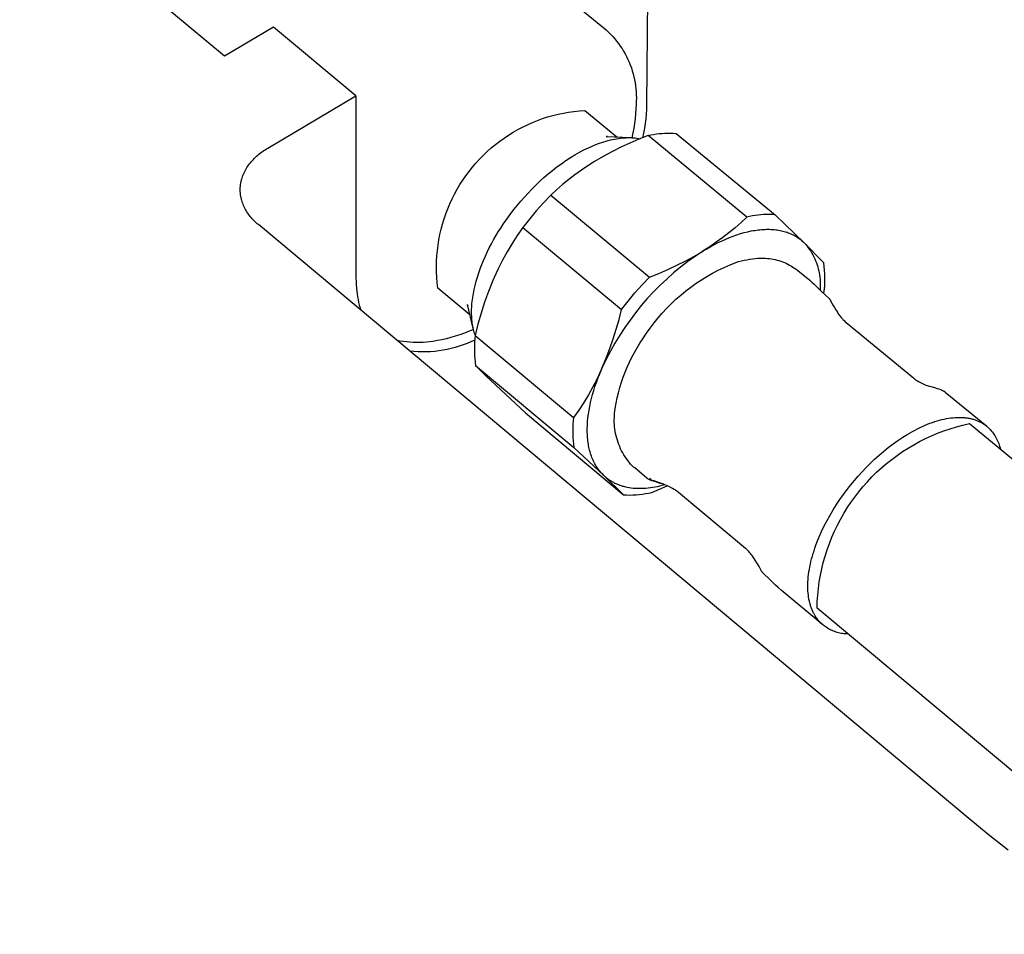
# Model space of a CAD drawing. Units: millimetres. Extents: x -1028 to 855, y -939 to 424.
# Drawn here: x -675 to -605, y -840 to -776 of the extents above; entities that cross this region are included whole.
import ezdxf

# ---------------------------------------------------------------- set-up
doc = ezdxf.new("R2010")
doc.units = ezdxf.units.MM
doc.header["$MEASUREMENT"] = 0
doc.layers.add('Default', color=7, linetype='Continuous', true_color=0x000000)

msp = doc.modelspace()

# ---------------------------------------------------------------- linework, layer by layer
at = {"layer": 'Default', "color": 7, "true_color": 0xffffff}
for p, q in [((-660.351, -778.09), (-674.817, -766.049)), ((-630.415, -768.649), (-630.524, -781.53)), ((-636.874, -773.363), (-633.376, -776.241)), ((-656.89, -776.045), (-660.351, -778.09)), ((-651.054, -780.891), (-656.89, -776.045)), ((-633.376, -776.241), (-633.217, -776.389)), ((-633.217, -776.389), (-633.063, -776.541)), ((-633.063, -776.541), (-632.915, -776.699)), ((-632.915, -776.699), (-632.772, -776.862)), ((-632.772, -776.862), (-632.635, -777.029)), ((-632.635, -777.029), (-632.503, -777.201)), ((-632.503, -777.201), (-632.377, -777.377)), ((-632.377, -777.377), (-632.257, -777.558)), ((-632.257, -777.558), (-632.144, -777.742)), ((-632.144, -777.742), (-632.036, -777.93)), ((-632.036, -777.93), (-631.935, -778.122)), ((-631.935, -778.122), (-631.841, -778.317)), ((-631.841, -778.317), (-631.753, -778.514)), ((-631.753, -778.514), (-631.672, -778.715)), ((-631.672, -778.715), (-631.597, -778.919)), ((-631.597, -778.919), (-631.53, -779.125)), ((-631.53, -779.125), (-631.47, -779.332)), ((-631.47, -779.332), (-631.416, -779.542)), ((-631.416, -779.542), (-631.37, -779.754)), ((-631.37, -779.754), (-631.331, -779.967)), ((-631.331, -779.967), (-631.299, -780.181)), ((-631.299, -780.181), (-631.274, -780.396)), ((-631.274, -780.396), (-631.257, -780.612)), ((-631.257, -780.612), (-631.247, -780.829)), ((-657.293, -784.592), (-651.054, -780.891)), ((-651.054, -780.891), (-651.056, -793.784)), ((-631.249, -781.262), (-631.26, -781.478)), ((-631.244, -781.045), (-631.249, -781.262)), ((-631.247, -780.829), (-631.244, -781.045)), ((-636.026, -782.05), (-635.649, -781.996)), ((-635.649, -781.996), (-635.27, -781.956)), ((-635.27, -781.956), (-634.889, -781.928)), ((-634.889, -781.928), (-632.622, -783.8)), ((-631.272, -781.82), (-631.294, -782.161)), ((-631.26, -781.478), (-631.272, -781.82)), ((-630.533, -781.861), (-630.553, -782.192)), ((-630.524, -781.53), (-630.533, -781.861)), ((-638.586, -782.782), (-638.232, -782.64)), ((-638.232, -782.64), (-637.874, -782.51)), ((-637.874, -782.51), (-637.511, -782.392)), ((-637.511, -782.392), (-637.144, -782.288)), ((-637.144, -782.288), (-636.774, -782.195)), ((-636.774, -782.195), (-636.401, -782.116)), ((-636.401, -782.116), (-636.026, -782.05)), ((-631.328, -782.501), (-631.373, -782.843)), ((-631.294, -782.161), (-631.328, -782.501)), ((-630.584, -782.521), (-630.626, -782.858)), ((-630.553, -782.192), (-630.584, -782.521)), ((-639.946, -783.468), (-639.615, -783.279)), ((-639.615, -783.279), (-639.278, -783.102)), ((-639.278, -783.102), (-638.934, -782.936)), ((-638.934, -782.936), (-638.586, -782.782)), ((-631.426, -783.182), (-631.489, -783.521)), ((-631.373, -782.843), (-631.426, -783.182)), ((-630.677, -783.192), (-630.737, -783.526)), ((-630.626, -782.858), (-630.677, -783.192)), ((-640.897, -784.103), (-640.587, -783.88)), ((-640.587, -783.88), (-640.27, -783.669)), ((-640.27, -783.669), (-639.946, -783.468)), ((-633.53, -784.139), (-633.378, -784.093)), ((-633.378, -784.093), (-633.228, -784.052)), ((-633.366, -783.76), (-631.64, -783.853)), ((-633.277, -783.765), (-633.348, -783.76)), ((-633.228, -784.052), (-633.079, -784.015)), ((-633.079, -784.015), (-632.932, -783.981)), ((-632.932, -783.981), (-632.787, -783.951)), ((-632.787, -783.951), (-632.644, -783.926)), ((-632.644, -783.926), (-632.502, -783.904)), ((-632.502, -783.904), (-632.363, -783.886)), ((-632.363, -783.886), (-632.226, -783.872)), ((-632.226, -783.872), (-632.091, -783.861)), ((-632.091, -783.861), (-631.958, -783.855)), ((-631.958, -783.855), (-631.828, -783.852)), ((-631.828, -783.852), (-631.7, -783.852)), ((-631.07, -783.961), (-631.713, -784.236)), ((-631.7, -783.852), (-631.574, -783.856)), ((-631.574, -783.856), (-631.451, -783.864)), ((-631.489, -783.521), (-631.561, -783.857)), ((-631.451, -783.864), (-631.33, -783.875)), ((-631.33, -783.875), (-631.212, -783.89)), ((-631.212, -783.89), (-631.097, -783.908)), ((-631.097, -783.908), (-630.984, -783.929)), ((-630.42, -783.706), (-631.07, -783.961)), ((-630.737, -783.526), (-630.807, -783.857)), ((-630.42, -783.706), (-630.224, -783.662)), ((-623.437, -789.465), (-630.42, -783.706)), ((-630.224, -783.662), (-630.027, -783.625)), ((-630.027, -783.625), (-629.828, -783.594)), ((-629.828, -783.594), (-629.629, -783.569)), ((-629.629, -783.569), (-629.429, -783.551)), ((-629.429, -783.551), (-629.229, -783.539)), ((-629.229, -783.539), (-629.029, -783.533)), ((-629.029, -783.533), (-628.828, -783.533)), ((-628.828, -783.533), (-628.627, -783.54)), ((-628.627, -783.54), (-628.427, -783.554)), ((-628.427, -783.554), (-621.446, -789.307)), ((-657.653, -784.826), (-657.565, -784.765)), ((-657.565, -784.765), (-657.475, -784.706)), ((-657.475, -784.706), (-657.384, -784.648)), ((-657.384, -784.648), (-657.293, -784.592)), ((-641.778, -784.832), (-641.493, -784.579)), ((-641.493, -784.579), (-641.199, -784.336)), ((-641.199, -784.336), (-640.897, -784.103)), ((-635.265, -784.888), (-634.944, -784.719)), ((-634.944, -784.719), (-634.624, -784.563)), ((-634.624, -784.563), (-634.465, -784.491)), ((-634.465, -784.491), (-634.307, -784.423)), ((-634.307, -784.423), (-634.149, -784.358)), ((-634.149, -784.358), (-633.993, -784.298)), ((-633.993, -784.298), (-633.837, -784.241)), ((-633.837, -784.241), (-633.683, -784.188)), ((-633.683, -784.188), (-633.53, -784.139)), ((-632.346, -784.531), (-632.971, -784.845)), ((-631.713, -784.236), (-632.346, -784.531)), ((-658.447, -785.544), (-658.377, -785.464)), ((-658.377, -785.464), (-658.304, -785.386)), ((-658.304, -785.386), (-658.229, -785.309)), ((-658.229, -785.309), (-658.152, -785.235)), ((-658.152, -785.235), (-658.073, -785.162)), ((-658.073, -785.162), (-657.993, -785.091)), ((-657.993, -785.091), (-657.91, -785.022)), ((-657.91, -785.022), (-657.826, -784.955)), ((-657.826, -784.955), (-657.74, -784.89)), ((-657.74, -784.89), (-657.653, -784.826)), ((-642.579, -785.647), (-642.321, -785.366)), ((-642.321, -785.366), (-642.054, -785.094)), ((-642.054, -785.094), (-641.778, -784.832)), ((-636.543, -785.695), (-636.226, -785.475)), ((-636.226, -785.475), (-635.907, -785.267)), ((-635.907, -785.267), (-635.586, -785.071)), ((-635.586, -785.071), (-635.265, -784.888)), ((-633.585, -785.178), (-634.189, -785.531)), ((-632.971, -784.845), (-633.585, -785.178)), ((-658.916, -786.237), (-658.867, -786.146)), ((-658.867, -786.146), (-658.816, -786.055)), ((-658.816, -786.055), (-658.761, -785.967)), ((-658.761, -785.967), (-658.704, -785.879)), ((-658.704, -785.879), (-658.644, -785.793)), ((-658.644, -785.793), (-658.581, -785.708)), ((-658.581, -785.708), (-658.515, -785.625)), ((-658.515, -785.625), (-658.447, -785.544)), ((-643.064, -786.235), (-642.827, -785.937)), ((-642.827, -785.937), (-642.579, -785.647)), ((-637.471, -786.417), (-637.166, -786.167)), ((-637.166, -786.167), (-636.857, -785.926)), ((-636.857, -785.926), (-636.543, -785.695)), ((-635.129, -786.148), (-635.582, -786.476)), ((-634.665, -785.834), (-635.129, -786.148)), ((-634.193, -785.533), (-634.665, -785.834)), ((-634.189, -785.531), (-634.193, -785.533)), ((-659.161, -786.904), (-659.149, -786.856)), ((-659.149, -786.856), (-659.137, -786.807)), ((-659.137, -786.807), (-659.123, -786.758)), ((-659.123, -786.758), (-659.108, -786.71)), ((-659.108, -786.71), (-659.076, -786.613)), ((-659.076, -786.613), (-659.041, -786.518)), ((-659.041, -786.518), (-659.003, -786.423)), ((-659.003, -786.423), (-658.961, -786.33)), ((-658.961, -786.33), (-658.916, -786.237)), ((-643.714, -787.176), (-643.508, -786.855)), ((-643.508, -786.855), (-643.292, -786.541)), ((-643.292, -786.541), (-643.064, -786.235)), ((-638.061, -786.94), (-637.769, -786.675)), ((-637.769, -786.675), (-637.471, -786.417)), ((-636.025, -786.819), (-636.458, -787.174)), ((-635.582, -786.476), (-636.025, -786.819)), ((-659.235, -787.547), (-659.234, -787.498)), ((-659.234, -787.597), (-659.235, -787.547)), ((-659.234, -787.498), (-659.233, -787.448)), ((-659.233, -787.448), (-659.231, -787.398)), ((-659.231, -787.398), (-659.228, -787.349)), ((-659.228, -787.349), (-659.225, -787.299)), ((-659.225, -787.299), (-659.22, -787.25)), ((-659.22, -787.25), (-659.214, -787.2)), ((-659.214, -787.2), (-659.208, -787.151)), ((-659.208, -787.151), (-659.2, -787.101)), ((-659.2, -787.101), (-659.192, -787.052)), ((-659.192, -787.052), (-659.183, -787.003)), ((-659.183, -787.003), (-659.172, -786.953)), ((-659.172, -786.953), (-659.161, -786.904)), ((-644.092, -787.838), (-643.908, -787.504)), ((-643.908, -787.504), (-643.714, -787.176)), ((-638.893, -787.768), (-638.624, -787.487)), ((-638.624, -787.487), (-638.346, -787.211)), ((-638.346, -787.211), (-638.061, -786.94)), ((-636.88, -787.542), (-637.29, -787.923)), ((-636.458, -787.174), (-636.88, -787.542)), ((-659.232, -787.647), (-659.234, -787.597)), ((-659.23, -787.696), (-659.232, -787.647)), ((-659.226, -787.745), (-659.23, -787.696)), ((-659.222, -787.795), (-659.226, -787.745)), ((-659.216, -787.844), (-659.222, -787.795)), ((-659.21, -787.893), (-659.216, -787.844)), ((-659.203, -787.942), (-659.21, -787.893)), ((-659.195, -787.991), (-659.203, -787.942)), ((-659.187, -788.04), (-659.195, -787.991)), ((-659.177, -788.088), (-659.187, -788.04)), ((-659.166, -788.137), (-659.177, -788.088)), ((-659.155, -788.185), (-659.166, -788.137)), ((-659.143, -788.233), (-659.155, -788.185)), ((-659.13, -788.281), (-659.143, -788.233)), ((-644.423, -788.525), (-644.263, -788.178)), ((-644.263, -788.178), (-644.092, -787.838)), ((-639.404, -788.339), (-639.153, -788.052)), ((-639.153, -788.052), (-638.893, -787.768)), ((-637.29, -787.923), (-637.814, -788.469)), ((-637.29, -787.923), (-630.313, -793.705)), ((-659.101, -788.376), (-659.13, -788.281)), ((-659.069, -788.471), (-659.101, -788.376)), ((-659.034, -788.564), (-659.069, -788.471)), ((-658.995, -788.656), (-659.034, -788.564)), ((-658.954, -788.747), (-658.995, -788.656)), ((-658.91, -788.837), (-658.954, -788.747)), ((-658.862, -788.925), (-658.91, -788.837)), ((-658.812, -789.013), (-658.862, -788.925)), ((-644.706, -789.232), (-644.571, -788.876)), ((-644.571, -788.876), (-644.423, -788.525)), ((-640.101, -789.205), (-639.879, -788.916)), ((-639.879, -788.916), (-639.646, -788.627)), ((-639.646, -788.627), (-639.404, -788.339)), ((-637.814, -788.469), (-638.319, -789.033)), ((-658.76, -789.098), (-658.812, -789.013)), ((-658.704, -789.183), (-658.76, -789.098)), ((-658.646, -789.266), (-658.704, -789.183)), ((-658.586, -789.347), (-658.646, -789.266)), ((-658.524, -789.427), (-658.586, -789.347)), ((-658.459, -789.505), (-658.524, -789.427)), ((-658.392, -789.581), (-658.459, -789.505)), ((-658.324, -789.656), (-658.392, -789.581)), ((-658.253, -789.729), (-658.324, -789.656)), ((-644.94, -789.958), (-644.829, -789.593)), ((-644.829, -789.593), (-644.706, -789.232)), ((-640.469, -789.713), (-640.286, -789.456)), ((-640.286, -789.456), (-640.101, -789.205)), ((-638.803, -789.614), (-639.268, -790.211)), ((-638.319, -789.033), (-638.803, -789.614)), ((-623.437, -789.465), (-623.846, -789.847)), ((-623.241, -789.421), (-623.437, -789.465)), ((-623.044, -789.383), (-623.241, -789.421)), ((-622.846, -789.351), (-623.044, -789.383)), ((-622.647, -789.326), (-622.846, -789.351)), ((-622.448, -789.307), (-622.647, -789.326)), ((-622.248, -789.294), (-622.448, -789.307)), ((-622.047, -789.288), (-622.248, -789.294)), ((-621.847, -789.288), (-622.047, -789.288)), ((-621.646, -789.294), (-621.847, -789.288)), ((-621.446, -789.307), (-621.646, -789.294)), ((-619.378, -791.288), (-621.446, -789.307)), ((-658.181, -789.8), (-658.253, -789.729)), ((-658.107, -789.869), (-658.181, -789.8)), ((-658.031, -789.937), (-658.107, -789.869)), ((-657.954, -790.003), (-658.031, -789.937)), ((-607.755, -831.985), (-657.954, -790.003)), ((-645.124, -790.698), (-645.038, -790.326)), ((-645.038, -790.326), (-644.94, -789.958)), ((-640.996, -790.515), (-640.825, -790.243)), ((-640.825, -790.243), (-640.649, -789.975)), ((-640.649, -789.975), (-640.469, -789.713)), ((-639.268, -790.211), (-639.654, -790.77)), ((-639.268, -790.211), (-632.295, -796)), ((-624.267, -790.217), (-624.699, -790.573)), ((-623.846, -789.847), (-624.267, -790.217)), ((-622.52, -790.359), (-622.402, -790.349)), ((-622.402, -790.349), (-622.286, -790.34)), ((-622.286, -790.34), (-622.171, -790.335)), ((-622.171, -790.335), (-622.057, -790.332)), ((-622.057, -790.332), (-621.944, -790.331)), ((-621.944, -790.331), (-621.832, -790.333)), ((-621.832, -790.333), (-621.722, -790.337)), ((-621.722, -790.337), (-621.613, -790.343)), ((-621.613, -790.343), (-621.505, -790.352)), ((-621.505, -790.352), (-621.398, -790.364)), ((-645.196, -791.072), (-645.124, -790.698)), ((-641.326, -791.074), (-641.164, -790.793)), ((-641.164, -790.793), (-640.996, -790.515)), ((-639.654, -790.77), (-640.022, -791.342)), ((-625.141, -790.917), (-625.594, -791.246)), ((-625.184, -791.138), (-624.918, -791.019)), ((-624.699, -790.573), (-625.141, -790.917)), ((-624.918, -791.019), (-624.654, -790.909)), ((-624.654, -790.909), (-624.392, -790.809)), ((-624.392, -790.809), (-624.133, -790.718)), ((-624.133, -790.718), (-623.876, -790.636)), ((-623.876, -790.636), (-623.621, -790.564)), ((-623.621, -790.564), (-623.37, -790.502)), ((-623.37, -790.502), (-623.123, -790.449)), ((-623.123, -790.449), (-623, -790.426)), ((-623, -790.426), (-622.878, -790.406)), ((-622.878, -790.406), (-622.758, -790.388)), ((-622.758, -790.388), (-622.638, -790.372)), ((-622.638, -790.372), (-622.52, -790.359)), ((-621.398, -790.364), (-621.293, -790.378)), ((-621.293, -790.378), (-621.19, -790.394)), ((-621.19, -790.394), (-621.087, -790.413)), ((-621.087, -790.413), (-620.986, -790.434)), ((-620.986, -790.434), (-620.887, -790.458)), ((-620.887, -790.458), (-620.789, -790.484)), ((-620.789, -790.484), (-620.693, -790.513)), ((-620.693, -790.513), (-620.598, -790.543)), ((-620.598, -790.543), (-620.505, -790.577)), ((-620.505, -790.577), (-620.413, -790.612)), ((-620.413, -790.612), (-620.323, -790.65)), ((-620.323, -790.65), (-620.235, -790.691)), ((-620.235, -790.691), (-620.148, -790.734)), ((-620.148, -790.734), (-620.063, -790.779)), ((-620.063, -790.779), (-619.98, -790.826)), ((-619.98, -790.826), (-619.898, -790.876)), ((-619.898, -790.876), (-619.818, -790.928)), ((-619.818, -790.928), (-619.74, -790.982)), ((-619.74, -790.982), (-619.664, -791.039)), ((-619.664, -791.039), (-619.59, -791.098)), ((-645.303, -791.827), (-645.256, -791.449)), ((-645.256, -791.449), (-645.196, -791.072)), ((-641.777, -791.94), (-641.633, -791.648)), ((-641.633, -791.648), (-641.482, -791.36)), ((-641.482, -791.36), (-641.326, -791.074)), ((-640.022, -791.342), (-640.369, -791.926)), ((-626.056, -791.562), (-626.528, -791.864)), ((-626.528, -791.864), (-626.259, -791.701)), ((-626.259, -791.701), (-625.989, -791.547)), ((-625.594, -791.246), (-626.056, -791.562)), ((-625.989, -791.547), (-625.72, -791.402)), ((-625.72, -791.402), (-625.451, -791.265)), ((-625.451, -791.265), (-625.184, -791.138)), ((-619.59, -791.098), (-619.517, -791.159)), ((-619.517, -791.159), (-619.447, -791.222)), ((-619.447, -791.222), (-619.378, -791.288)), ((-619.376, -791.29), (-619.378, -791.288)), ((-619.376, -791.29), (-619.278, -791.403)), ((-617.996, -792.704), (-619.376, -791.29)), ((-619.278, -791.403), (-619.183, -791.519)), ((-619.183, -791.519), (-619.092, -791.639)), ((-619.092, -791.639), (-619.006, -791.762)), ((-645.357, -792.587), (-645.336, -792.207)), ((-645.336, -792.207), (-645.303, -791.827)), ((-642.043, -792.529), (-641.914, -792.233)), ((-641.914, -792.233), (-641.777, -791.94)), ((-640.369, -791.926), (-640.697, -792.522)), ((-627.754, -792.557), (-627.138, -792.221)), ((-627.072, -792.227), (-627.599, -792.606)), ((-627.138, -792.221), (-626.533, -791.866)), ((-626.533, -791.866), (-627.072, -792.227)), ((-626.528, -791.864), (-626.533, -791.866)), ((-623.243, -792.447), (-623.047, -792.42)), ((-623.047, -792.42), (-622.851, -792.399)), ((-622.851, -792.399), (-622.654, -792.384)), ((-622.654, -792.384), (-622.518, -792.376)), ((-622.518, -792.376), (-622.381, -792.372)), ((-622.381, -792.372), (-622.244, -792.372)), ((-622.244, -792.372), (-622.107, -792.377)), ((-622.107, -792.377), (-621.971, -792.387)), ((-621.971, -792.387), (-621.835, -792.402)), ((-621.835, -792.402), (-621.699, -792.421)), ((-621.699, -792.421), (-621.565, -792.445)), ((-621.565, -792.445), (-621.431, -792.473)), ((-619.006, -791.762), (-618.924, -791.887)), ((-618.924, -791.887), (-618.846, -792.015)), ((-618.846, -792.015), (-618.772, -792.146)), ((-618.772, -792.146), (-618.703, -792.279)), ((-618.703, -792.279), (-618.639, -792.415)), ((-618.639, -792.415), (-618.579, -792.553)), ((-645.364, -792.969), (-645.357, -792.587)), ((-645.359, -793.35), (-645.364, -792.969)), ((-642.382, -793.419), (-642.278, -793.122)), ((-642.278, -793.122), (-642.165, -792.825)), ((-642.165, -792.825), (-642.043, -792.529)), ((-641.003, -793.128), (-641.289, -793.745)), ((-640.697, -792.522), (-641.003, -793.128)), ((-629.016, -793.171), (-628.38, -792.874)), ((-628.113, -793.002), (-628.613, -793.416)), ((-628.38, -792.874), (-627.754, -792.557)), ((-627.599, -792.606), (-628.113, -793.002)), ((-625.452, -793.224), (-625.042, -793.027)), ((-625.042, -793.027), (-624.625, -792.843)), ((-624.625, -792.843), (-624.203, -792.673)), ((-624.203, -792.673), (-624.014, -792.616)), ((-624.014, -792.616), (-623.823, -792.565)), ((-623.823, -792.565), (-623.631, -792.52)), ((-623.631, -792.52), (-623.437, -792.48)), ((-623.437, -792.48), (-623.243, -792.447)), ((-621.431, -792.473), (-621.298, -792.506)), ((-621.298, -792.506), (-621.166, -792.543)), ((-621.166, -792.543), (-621.036, -792.585)), ((-621.036, -792.585), (-620.907, -792.631)), ((-620.907, -792.631), (-620.78, -792.682)), ((-620.78, -792.682), (-620.655, -792.737)), ((-620.655, -792.737), (-620.532, -792.796)), ((-620.532, -792.796), (-620.41, -792.86)), ((-620.41, -792.86), (-620.291, -792.927)), ((-620.291, -792.927), (-620.175, -792.998)), ((-620.175, -792.998), (-620.061, -793.074)), ((-620.061, -793.074), (-619.949, -793.153)), ((-618.579, -792.553), (-618.524, -792.692)), ((-618.524, -792.692), (-618.474, -792.834)), ((-618.474, -792.834), (-618.428, -792.977)), ((-618.428, -792.977), (-618.388, -793.121)), ((-618.388, -793.121), (-618.352, -793.267)), ((-617.962, -792.967), (-617.996, -792.704)), ((-617.938, -793.231), (-617.962, -792.967)), ((-651.056, -793.784), (-651.052, -794.017)), ((-645.34, -793.731), (-645.359, -793.35)), ((-645.308, -794.11), (-645.34, -793.731)), ((-642.564, -794.009), (-642.478, -793.714)), ((-642.478, -793.714), (-642.382, -793.419)), ((-641.289, -793.745), (-641.383, -793.962)), ((-630.838, -794.252), (-630.313, -793.705)), ((-630.313, -793.705), (-629.66, -793.448)), ((-629.66, -793.448), (-629.016, -793.171)), ((-628.613, -793.416), (-629.099, -793.846)), ((-626.64, -793.899), (-626.252, -793.661)), ((-626.252, -793.661), (-625.856, -793.436)), ((-625.856, -793.436), (-625.452, -793.224)), ((-619.949, -793.153), (-619.84, -793.236)), ((-619.838, -793.238), (-618.995, -793.934)), ((-618.352, -793.267), (-618.322, -793.414)), ((-618.322, -793.414), (-618.296, -793.562)), ((-618.296, -793.562), (-618.276, -793.71)), ((-618.276, -793.71), (-618.26, -793.86)), ((-617.923, -793.497), (-617.938, -793.231)), ((-617.917, -793.762), (-617.923, -793.497)), ((-617.92, -794.028), (-617.917, -793.762)), ((-651.052, -794.017), (-651.042, -794.25)), ((-651.042, -794.25), (-651.026, -794.483)), ((-651.026, -794.483), (-651.004, -794.715)), ((-645.263, -794.489), (-645.308, -794.11)), ((-645.265, -794.487), (-645.263, -794.489)), ((-643.004, -796.373), (-645.263, -794.489)), ((-642.706, -794.59), (-642.64, -794.301)), ((-642.64, -794.301), (-642.564, -794.009)), ((-641.383, -793.962), (-641.686, -794.719)), ((-631.344, -794.818), (-630.838, -794.252)), ((-629.571, -794.292), (-630.027, -794.754)), ((-629.099, -793.846), (-629.571, -794.292)), ((-627.752, -794.692), (-627.39, -794.415)), ((-627.39, -794.415), (-627.019, -794.151)), ((-627.019, -794.151), (-626.64, -793.899)), ((-618.992, -793.936), (-618.835, -794.069)), ((-618.835, -794.069), (-618.681, -794.206)), ((-618.681, -794.206), (-618.53, -794.347)), ((-618.53, -794.347), (-618.196, -794.674)), ((-618.26, -793.86), (-618.25, -794.009)), ((-618.25, -794.459), (-618.26, -794.609)), ((-618.25, -794.009), (-618.245, -794.159)), ((-618.245, -794.309), (-618.25, -794.459)), ((-618.245, -794.159), (-618.245, -794.309)), ((-617.954, -794.558), (-617.932, -794.293)), ((-617.932, -794.293), (-617.92, -794.028)), ((-651.004, -794.715), (-650.979, -794.912)), ((-650.979, -794.912), (-650.948, -795.108)), ((-650.948, -795.108), (-650.911, -795.303)), ((-642.827, -795.296), (-642.808, -795.157)), ((-642.808, -795.157), (-642.762, -794.876)), ((-642.762, -794.876), (-642.706, -794.59)), ((-641.686, -794.719), (-641.962, -795.486)), ((-631.83, -795.401), (-631.344, -794.818)), ((-630.027, -794.754), (-630.468, -795.23)), ((-628.446, -795.281), (-628.104, -794.98)), ((-628.104, -794.98), (-627.752, -794.692)), ((-618.196, -794.674), (-617.605, -795.257)), ((-617.998, -794.874), (-617.985, -794.821)), ((-617.985, -794.821), (-617.954, -794.558)), ((-650.911, -795.303), (-650.868, -795.496)), ((-650.868, -795.496), (-650.819, -795.688)), ((-650.819, -795.688), (-650.764, -795.879)), ((-650.764, -795.879), (-650.702, -796.068)), ((-642.764, -797.35), (-643.182, -795.647)), ((-643.179, -795.668), (-643.159, -795.741)), ((-642.883, -795.971), (-642.877, -795.839)), ((-642.877, -795.839), (-642.868, -795.705)), ((-642.868, -795.705), (-642.857, -795.57)), ((-642.857, -795.57), (-642.844, -795.434)), ((-642.844, -795.434), (-642.827, -795.296)), ((-641.962, -795.486), (-642.212, -796.262)), ((-632.295, -796), (-631.83, -795.401)), ((-630.892, -795.722), (-631.299, -796.227)), ((-630.468, -795.23), (-630.892, -795.722)), ((-629.409, -796.25), (-629.099, -795.916)), ((-629.099, -795.916), (-628.778, -795.593)), ((-628.778, -795.593), (-628.446, -795.281)), ((-617.605, -795.257), (-617.594, -795.268)), ((-617.594, -795.268), (-617.583, -795.279)), ((-617.583, -795.279), (-617.573, -795.291)), ((-617.573, -795.291), (-617.563, -795.303)), ((-617.563, -795.303), (-617.554, -795.315)), ((-617.554, -795.315), (-617.544, -795.328)), ((-617.544, -795.328), (-617.536, -795.341)), ((-617.536, -795.341), (-617.528, -795.354)), ((-617.528, -795.354), (-617.52, -795.367)), ((-617.52, -795.367), (-617.513, -795.381)), ((-617.513, -795.381), (-617.336, -795.714)), ((-617.336, -795.714), (-617.249, -795.865)), ((-617.249, -795.865), (-617.159, -796.014)), ((-642.886, -796.101), (-642.883, -795.971)), ((-642.886, -796.23), (-642.886, -796.101)), ((-642.884, -796.356), (-642.886, -796.23)), ((-642.879, -796.481), (-642.884, -796.356)), ((-642.872, -796.604), (-642.879, -796.481)), ((-642.862, -796.726), (-642.872, -796.604)), ((-642.212, -796.262), (-642.435, -797.046)), ((-632.467, -796.7), (-632.295, -796)), ((-631.299, -796.227), (-631.69, -796.746)), ((-629.994, -796.948), (-629.708, -796.594)), ((-629.708, -796.594), (-629.409, -796.25)), ((-617.159, -796.014), (-617.135, -796.052)), ((-617.135, -796.052), (-617.013, -796.237)), ((-617.013, -796.237), (-616.972, -796.298)), ((-616.972, -796.298), (-616.929, -796.357)), ((-616.929, -796.357), (-616.885, -796.416)), ((-616.885, -796.416), (-616.768, -796.564)), ((-616.768, -796.564), (-616.729, -796.611)), ((-616.729, -796.611), (-616.688, -796.658)), ((-642.85, -796.845), (-642.862, -796.726)), ((-642.834, -796.962), (-642.85, -796.845)), ((-642.817, -797.077), (-642.834, -796.962)), ((-642.797, -797.19), (-642.817, -797.077)), ((-642.774, -797.3), (-642.797, -797.19)), ((-642.75, -797.409), (-642.774, -797.3)), ((-642.435, -797.046), (-642.631, -797.837)), ((-632.661, -797.395), (-632.467, -796.7)), ((-632.062, -797.277), (-632.417, -797.821)), ((-631.69, -796.746), (-632.062, -797.277)), ((-630.53, -797.684), (-630.268, -797.311)), ((-630.268, -797.311), (-629.994, -796.948)), ((-616.688, -796.658), (-616.646, -796.703)), ((-616.646, -796.703), (-616.593, -796.759)), ((-616.593, -796.759), (-616.539, -796.812)), ((-616.539, -796.812), (-616.477, -796.869)), ((-616.477, -796.869), (-616.428, -796.912)), ((-616.428, -796.912), (-611.671, -800.838)), ((-644.347, -797.983), (-644.661, -798.066)), ((-644.036, -797.89), (-644.347, -797.983)), ((-643.71, -797.782), (-644.036, -797.89)), ((-643.386, -797.666), (-643.71, -797.782)), ((-643.066, -797.541), (-643.386, -797.666)), ((-642.75, -797.407), (-643.066, -797.541)), ((-642.722, -797.515), (-642.75, -797.409)), ((-642.693, -797.619), (-642.722, -797.515)), ((-642.661, -797.72), (-642.693, -797.619)), ((-642.626, -797.819), (-642.661, -797.72)), ((-642.631, -797.837), (-642.657, -798.072)), ((-642.631, -797.837), (-635.677, -803.639)), ((-632.876, -798.084), (-632.661, -797.395)), ((-632.417, -797.821), (-632.753, -798.376)), ((-630.779, -798.065), (-630.53, -797.684)), ((-647.935, -798.233), (-648.163, -798.191)), ((-647.705, -798.268), (-647.935, -798.233)), ((-647.473, -798.296), (-647.705, -798.268)), ((-647.242, -798.317), (-647.473, -798.296)), ((-647.009, -798.33), (-647.242, -798.317)), ((-646.776, -798.335), (-647.009, -798.33)), ((-646.544, -798.333), (-646.776, -798.335)), ((-646.311, -798.324), (-646.544, -798.333)), ((-646.079, -798.307), (-646.311, -798.324)), ((-645.847, -798.283), (-646.079, -798.307)), ((-645.617, -798.252), (-645.847, -798.283)), ((-645.296, -798.2), (-645.617, -798.252)), ((-644.978, -798.138), (-645.296, -798.2)), ((-644.661, -798.066), (-644.978, -798.138)), ((-644.042, -798.688), (-644.327, -798.762)), ((-643.76, -798.604), (-644.042, -798.688)), ((-643.48, -798.511), (-643.76, -798.604)), ((-643.204, -798.408), (-643.48, -798.511)), ((-642.932, -798.296), (-643.204, -798.408)), ((-642.663, -798.174), (-642.932, -798.296)), ((-642.687, -798.543), (-642.69, -798.779)), ((-642.675, -798.307), (-642.687, -798.543)), ((-642.657, -798.072), (-642.675, -798.307)), ((-633.112, -798.765), (-632.876, -798.084)), ((-632.753, -798.376), (-633.07, -798.942)), ((-631.194, -798.709), (-630.992, -798.384)), ((-630.992, -798.384), (-630.779, -798.065)), ((-646.959, -798.979), (-647.253, -798.953)), ((-646.665, -798.995), (-646.959, -798.979)), ((-646.371, -799.001), (-646.665, -798.995)), ((-646.076, -798.997), (-646.371, -799.001)), ((-645.782, -798.983), (-646.076, -798.997)), ((-645.488, -798.959), (-645.782, -798.983)), ((-645.196, -798.925), (-645.488, -798.959)), ((-644.904, -798.88), (-645.196, -798.925)), ((-644.615, -798.826), (-644.904, -798.88)), ((-644.327, -798.762), (-644.615, -798.826)), ((-642.69, -798.779), (-642.687, -799.015)), ((-642.687, -799.015), (-642.676, -799.251)), ((-642.676, -799.251), (-642.657, -799.487)), ((-633.369, -799.439), (-633.112, -798.765)), ((-633.07, -798.942), (-633.368, -799.519)), ((-631.734, -799.721), (-631.565, -799.378)), ((-631.565, -799.378), (-631.385, -799.04)), ((-631.385, -799.04), (-631.194, -798.709)), ((-642.657, -799.487), (-642.631, -799.721)), ((-642.631, -799.721), (-642.598, -799.955)), ((-642.598, -799.955), (-641.894, -800.66)), ((-642.598, -799.955), (-635.651, -805.758)), ((-633.647, -800.105), (-633.369, -799.439)), ((-633.368, -799.519), (-633.647, -800.105)), ((-632.039, -800.424), (-631.892, -800.07)), ((-631.892, -800.07), (-631.734, -799.721)), ((-641.894, -800.66), (-641.178, -801.353)), ((-633.744, -800.321), (-634.02, -800.899)), ((-633.966, -800.884), (-633.857, -800.602)), ((-633.857, -800.602), (-633.741, -800.321)), ((-633.647, -800.106), (-633.744, -800.321)), ((-633.741, -800.321), (-633.647, -800.106)), ((-632.297, -801.145), (-632.174, -800.782)), ((-632.174, -800.782), (-632.039, -800.424)), ((-641.178, -801.353), (-641.176, -801.355)), ((-641.176, -801.355), (-639.086, -803.311)), ((-634.315, -801.468), (-634.629, -802.028)), ((-634.02, -800.899), (-634.315, -801.468)), ((-634.255, -801.731), (-634.166, -801.449)), ((-634.166, -801.449), (-634.07, -801.166)), ((-634.07, -801.166), (-633.966, -800.884)), ((-632.408, -801.511), (-632.297, -801.145)), ((-611.671, -800.838), (-611.615, -800.882)), ((-611.615, -800.882), (-611.558, -800.925)), ((-611.558, -800.925), (-611.489, -800.972)), ((-611.489, -800.972), (-611.419, -801.018)), ((-611.419, -801.018), (-611.392, -801.034)), ((-611.392, -801.034), (-611.323, -801.076)), ((-611.323, -801.076), (-611.252, -801.116)), ((-611.252, -801.116), (-611.164, -801.164)), ((-611.164, -801.164), (-611.076, -801.209)), ((-611.076, -801.209), (-610.931, -801.279)), ((-610.931, -801.279), (-610.785, -801.345)), ((-610.785, -801.345), (-610.181, -801.516)), ((-634.629, -802.028), (-634.96, -802.576)), ((-634.412, -802.293), (-634.337, -802.013)), ((-634.337, -802.013), (-634.255, -801.731)), ((-632.594, -802.253), (-632.507, -801.881)), ((-632.507, -801.881), (-632.408, -801.511)), ((-610.181, -801.516), (-609.983, -801.579)), ((-609.983, -801.579), (-609.863, -801.619)), ((-609.863, -801.619), (-609.745, -801.663)), ((-609.745, -801.663), (-609.681, -801.689)), ((-609.681, -801.689), (-609.619, -801.716)), ((-609.619, -801.716), (-609.558, -801.746)), ((-609.558, -801.746), (-609.535, -801.759)), ((-609.535, -801.759), (-609.512, -801.772)), ((-609.512, -801.772), (-609.489, -801.785)), ((-609.489, -801.785), (-609.47, -801.798)), ((-609.47, -801.798), (-609.451, -801.811)), ((-609.451, -801.811), (-609.432, -801.824)), ((-609.432, -801.824), (-609.414, -801.839)), ((-609.414, -801.839), (-606.508, -804.237)), ((-634.96, -802.576), (-635.31, -803.114)), ((-634.587, -803.123), (-634.537, -802.849)), ((-634.537, -802.849), (-634.478, -802.572)), ((-634.478, -802.572), (-634.412, -802.293)), ((-632.732, -803.006), (-632.669, -802.629)), ((-632.669, -802.629), (-632.594, -802.253)), ((-639.086, -803.311), (-632.151, -809.104)), ((-635.31, -803.114), (-635.677, -803.639)), ((-634.662, -803.663), (-634.629, -803.395)), ((-634.629, -803.395), (-634.587, -803.123)), ((-632.798, -803.649), (-632.79, -803.487)), ((-632.79, -803.487), (-632.776, -803.326)), ((-632.776, -803.326), (-632.756, -803.166)), ((-632.756, -803.166), (-632.732, -803.006)), ((-635.723, -804.109), (-635.735, -804.345)), ((-635.704, -803.874), (-635.723, -804.109)), ((-635.677, -803.639), (-635.704, -803.874)), ((-634.71, -804.441), (-634.702, -804.186)), ((-634.702, -804.186), (-634.687, -803.927)), ((-634.687, -803.927), (-634.662, -803.663)), ((-632.801, -803.81), (-632.798, -803.649)), ((-632.799, -803.972), (-632.801, -803.81)), ((-632.791, -804.133), (-632.799, -803.972)), ((-632.778, -804.294), (-632.791, -804.133)), ((-611.192, -804.345), (-611.017, -804.264)), ((-611.017, -804.264), (-610.843, -804.187)), ((-610.843, -804.187), (-610.669, -804.115)), ((-610.669, -804.115), (-610.497, -804.048)), ((-610.497, -804.048), (-610.325, -803.986)), ((-610.325, -803.986), (-610.155, -803.928)), ((-610.155, -803.928), (-609.986, -803.876)), ((-609.986, -803.876), (-609.819, -803.828)), ((-609.819, -803.828), (-609.654, -803.786)), ((-609.654, -803.786), (-609.491, -803.748)), ((-609.491, -803.748), (-609.329, -803.716)), ((-609.329, -803.716), (-609.171, -803.689)), ((-609.171, -803.689), (-609.014, -803.667)), ((-609.014, -803.667), (-608.86, -803.65)), ((-608.86, -803.65), (-608.709, -803.638)), ((-608.709, -803.638), (-608.561, -803.631)), ((-608.623, -804.292), (-608.17, -804.172)), ((-608.561, -803.631), (-608.415, -803.629)), ((-608.415, -803.629), (-608.273, -803.632)), ((-608.273, -803.632), (-608.203, -803.635)), ((-608.203, -803.635), (-608.134, -803.64)), ((-608.17, -804.172), (-607.714, -804.067)), ((-608.134, -803.64), (-608.065, -803.645)), ((-608.065, -803.645), (-607.997, -803.652)), ((-607.997, -803.652), (-607.931, -803.66)), ((-607.931, -803.66), (-607.865, -803.669)), ((-607.865, -803.669), (-607.8, -803.68)), ((-607.8, -803.68), (-607.735, -803.691)), ((-607.735, -803.691), (-607.672, -803.704)), ((-607.714, -804.067), (-565.109, -839.233)), ((-607.672, -803.704), (-607.61, -803.718)), ((-607.61, -803.718), (-607.548, -803.732)), ((-607.548, -803.732), (-607.487, -803.748)), ((-607.487, -803.748), (-607.427, -803.765)), ((-607.427, -803.765), (-607.368, -803.783)), ((-607.368, -803.783), (-607.31, -803.802)), ((-607.31, -803.802), (-607.253, -803.822)), ((-607.253, -803.822), (-607.197, -803.844)), ((-607.197, -803.844), (-607.142, -803.866)), ((-607.142, -803.866), (-607.087, -803.889)), ((-607.087, -803.889), (-607.034, -803.913)), ((-607.034, -803.913), (-606.982, -803.938)), ((-606.982, -803.938), (-606.93, -803.964)), ((-606.93, -803.964), (-606.879, -803.991)), ((-606.879, -803.991), (-606.83, -804.019)), ((-606.83, -804.019), (-606.781, -804.047)), ((-606.781, -804.047), (-606.733, -804.077)), ((-606.733, -804.077), (-606.686, -804.107)), ((-606.686, -804.107), (-606.64, -804.139)), ((-606.64, -804.139), (-606.595, -804.171)), ((-606.595, -804.171), (-606.551, -804.204)), ((-606.551, -804.204), (-606.508, -804.237)), ((-606.508, -804.237), (-606.466, -804.272)), ((-606.466, -804.272), (-606.424, -804.307)), ((-635.735, -804.345), (-635.739, -804.581)), ((-635.739, -804.581), (-635.736, -804.817)), ((-635.736, -804.817), (-635.726, -805.053)), ((-634.71, -804.567), (-634.71, -804.441)), ((-634.708, -804.691), (-634.71, -804.567)), ((-634.704, -804.813), (-634.708, -804.691)), ((-634.697, -804.935), (-634.704, -804.813)), ((-634.689, -805.054), (-634.697, -804.935)), ((-632.759, -804.455), (-632.778, -804.294)), ((-632.735, -804.614), (-632.759, -804.455)), ((-632.706, -804.773), (-632.735, -804.614)), ((-632.671, -804.931), (-632.706, -804.773)), ((-632.631, -805.088), (-632.671, -804.931)), ((-612.42, -805.034), (-612.07, -804.817)), ((-612.07, -804.817), (-611.895, -804.714)), ((-611.895, -804.714), (-611.719, -804.616)), ((-611.719, -804.616), (-611.543, -804.521)), ((-611.543, -804.521), (-611.368, -804.431)), ((-611.368, -804.431), (-611.192, -804.345)), ((-610.81, -805.122), (-610.385, -804.926)), ((-610.385, -804.926), (-609.953, -804.745)), ((-609.953, -804.745), (-609.515, -804.579)), ((-609.515, -804.579), (-609.072, -804.427)), ((-609.072, -804.427), (-608.623, -804.292)), ((-606.424, -804.307), (-606.384, -804.343)), ((-606.384, -804.343), (-606.344, -804.38)), ((-606.344, -804.38), (-606.306, -804.417)), ((-606.306, -804.417), (-606.268, -804.455)), ((-606.268, -804.455), (-606.231, -804.494)), ((-606.231, -804.494), (-606.163, -804.573)), ((-606.163, -804.573), (-606.097, -804.654)), ((-606.097, -804.654), (-606.034, -804.738)), ((-606.034, -804.738), (-605.973, -804.824)), ((-605.973, -804.824), (-605.916, -804.912)), ((-605.916, -804.912), (-605.862, -805.001)), ((-635.726, -805.053), (-635.708, -805.289)), ((-635.708, -805.289), (-635.683, -805.524)), ((-635.683, -805.524), (-635.651, -805.758)), ((-634.678, -805.173), (-634.689, -805.054)), ((-634.665, -805.289), (-634.678, -805.173)), ((-634.65, -805.404), (-634.665, -805.289)), ((-634.632, -805.518), (-634.65, -805.404)), ((-634.613, -805.629), (-634.632, -805.518)), ((-634.591, -805.739), (-634.613, -805.629)), ((-632.585, -805.243), (-632.631, -805.088)), ((-632.535, -805.396), (-632.585, -805.243)), ((-632.479, -805.548), (-632.535, -805.396)), ((-632.418, -805.697), (-632.479, -805.548)), ((-613.444, -805.765), (-613.108, -805.509)), ((-613.108, -805.509), (-612.766, -805.265)), ((-612.766, -805.265), (-612.42, -805.034)), ((-612.042, -805.797), (-611.639, -805.558)), ((-611.639, -805.558), (-611.229, -805.333)), ((-611.229, -805.333), (-610.81, -805.122)), ((-605.862, -805.001), (-605.811, -805.093)), ((-605.811, -805.093), (-605.763, -805.186)), ((-605.763, -805.186), (-605.718, -805.281)), ((-605.718, -805.281), (-605.677, -805.377)), ((-605.677, -805.377), (-605.639, -805.475)), ((-605.639, -805.475), (-605.604, -805.574)), ((-605.604, -805.574), (-605.573, -805.674)), ((-635.651, -805.758), (-633.56, -807.716)), ((-634.568, -805.847), (-634.591, -805.739)), ((-634.542, -805.953), (-634.568, -805.847)), ((-634.514, -806.058), (-634.542, -805.953)), ((-634.484, -806.16), (-634.514, -806.058)), ((-634.452, -806.261), (-634.484, -806.16)), ((-634.418, -806.359), (-634.452, -806.261)), ((-634.382, -806.456), (-634.418, -806.359)), ((-632.352, -805.845), (-632.418, -805.697)), ((-632.281, -805.99), (-632.352, -805.845)), ((-632.205, -806.133), (-632.281, -805.99)), ((-632.125, -806.273), (-632.205, -806.133)), ((-632.04, -806.41), (-632.125, -806.273)), ((-614.409, -806.59), (-614.095, -806.306)), ((-614.095, -806.306), (-613.773, -806.031)), ((-613.773, -806.031), (-613.444, -805.765)), ((-613.198, -806.596), (-612.822, -806.317)), ((-612.822, -806.317), (-612.436, -806.05)), ((-612.436, -806.05), (-612.042, -805.797)), ((-605.573, -805.674), (-605.545, -805.775)), ((-605.545, -805.775), (-605.521, -805.877)), ((-634.344, -806.551), (-634.382, -806.456)), ((-634.304, -806.643), (-634.344, -806.551)), ((-634.262, -806.734), (-634.304, -806.643)), ((-634.218, -806.822), (-634.262, -806.734)), ((-634.173, -806.908), (-634.218, -806.822)), ((-634.125, -806.992), (-634.173, -806.908)), ((-634.076, -807.075), (-634.125, -806.992)), ((-631.95, -806.544), (-632.04, -806.41)), ((-631.855, -806.676), (-631.95, -806.544)), ((-631.757, -806.803), (-631.855, -806.676)), ((-631.654, -806.928), (-631.757, -806.803)), ((-631.584, -806.999), (-631.654, -806.928)), ((-631.511, -807.069), (-631.584, -806.999)), ((-615.007, -807.174), (-614.713, -806.879)), ((-614.713, -806.879), (-614.409, -806.59)), ((-613.919, -807.193), (-613.564, -806.889)), ((-613.564, -806.889), (-613.198, -806.596)), ((-634.025, -807.154), (-634.076, -807.075)), ((-633.973, -807.232), (-634.025, -807.154)), ((-633.919, -807.308), (-633.973, -807.232)), ((-633.863, -807.381), (-633.919, -807.308)), ((-633.805, -807.453), (-633.863, -807.381)), ((-633.746, -807.522), (-633.805, -807.453)), ((-633.685, -807.589), (-633.746, -807.522)), ((-633.623, -807.653), (-633.685, -807.589)), ((-633.56, -807.716), (-633.623, -807.653)), ((-633.56, -807.716), (-633.558, -807.718)), ((-633.558, -807.718), (-633.514, -807.759)), ((-632.151, -809.104), (-633.558, -807.718)), ((-631.437, -807.136), (-631.511, -807.069)), ((-631.361, -807.202), (-631.437, -807.136)), ((-630.496, -807.923), (-631.361, -807.202)), ((-615.563, -807.773), (-615.29, -807.472)), ((-615.29, -807.472), (-615.007, -807.174)), ((-614.598, -807.839), (-614.264, -807.51)), ((-614.264, -807.51), (-613.919, -807.193)), ((-633.514, -807.759), (-633.47, -807.799)), ((-633.47, -807.799), (-633.424, -807.838)), ((-633.424, -807.838), (-633.378, -807.877)), ((-633.378, -807.877), (-633.331, -807.914)), ((-633.331, -807.914), (-633.283, -807.951)), ((-633.283, -807.951), (-633.234, -807.987)), ((-633.234, -807.987), (-633.185, -808.023)), ((-633.185, -808.023), (-633.134, -808.057)), ((-633.134, -808.057), (-633.083, -808.09)), ((-633.083, -808.09), (-633.03, -808.123)), ((-633.03, -808.123), (-632.977, -808.155)), ((-632.977, -808.155), (-632.924, -808.185)), ((-632.924, -808.185), (-632.869, -808.215)), ((-632.869, -808.215), (-632.813, -808.244)), ((-632.813, -808.244), (-632.757, -808.272)), ((-632.757, -808.272), (-632.7, -808.299)), ((-632.7, -808.299), (-632.642, -808.325)), ((-632.642, -808.325), (-632.583, -808.351)), ((-632.583, -808.351), (-632.523, -808.375)), ((-632.523, -808.375), (-632.463, -808.398)), ((-632.463, -808.398), (-632.402, -808.42)), ((-632.402, -808.42), (-632.34, -808.441)), ((-632.34, -808.441), (-632.277, -808.461)), ((-630.479, -807.937), (-630.496, -807.923)), ((-630.462, -807.95), (-630.479, -807.937)), ((-630.444, -807.962), (-630.462, -807.95)), ((-630.426, -807.974), (-630.444, -807.962)), ((-630.397, -807.992), (-630.426, -807.974)), ((-630.368, -808.008), (-630.397, -807.992)), ((-630.338, -808.023), (-630.368, -808.008)), ((-630.308, -808.038), (-630.338, -808.023)), ((-630.317, -807.948), (-630.318, -807.948)), ((-630.318, -807.948), (-630.318, -807.948)), ((-630.318, -807.948), (-630.318, -807.948)), ((-630.318, -807.948), (-630.318, -807.948)), ((-630.318, -807.948), (-630.318, -807.948)), ((-630.318, -807.948), (-630.318, -807.948)), ((-630.318, -807.948), (-630.318, -807.948)), ((-630.318, -807.948), (-630.318, -807.948)), ((-630.318, -807.948), (-630.318, -807.948)), ((-630.318, -807.948), (-630.318, -807.948)), ((-630.318, -807.948), (-630.318, -807.948)), ((-630.318, -807.948), (-630.318, -807.948)), ((-630.318, -807.948), (-630.318, -807.948)), ((-630.318, -807.948), (-630.318, -807.948)), ((-630.318, -807.948), (-630.318, -807.948)), ((-630.318, -807.948), (-630.318, -807.948)), ((-630.318, -807.948), (-630.318, -807.948)), ((-630.318, -807.948), (-630.318, -807.948)), ((-630.318, -807.948), (-630.317, -807.948)), ((-630.313, -807.95), (-630.317, -807.948)), ((-630.317, -807.948), (-630.317, -807.948)), ((-630.317, -807.948), (-630.309, -807.951)), ((-630.309, -807.952), (-630.313, -807.95)), ((-630.309, -807.951), (-630.268, -807.962)), ((-630.304, -807.954), (-630.309, -807.952)), ((-630.308, -808.038), (-630.308, -808.038)), ((-630.255, -808.062), (-630.308, -808.038)), ((-630.304, -807.954), (-630.304, -807.954)), ((-630.245, -807.988), (-630.304, -807.954)), ((-630.202, -808.084), (-630.255, -808.062)), ((-630.165, -808.039), (-630.245, -807.988)), ((-630.148, -808.104), (-630.202, -808.084)), ((-630.094, -808.124), (-630.148, -808.104)), ((-629.876, -808.196), (-630.094, -808.124)), ((-629.859, -808.156), (-630.054, -808.091)), ((-629.809, -808.217), (-629.876, -808.196)), ((-629.67, -808.222), (-629.859, -808.156)), ((-629.559, -808.292), (-629.809, -808.217)), ((-629.473, -808.294), (-629.67, -808.222)), ((-629.588, -808.47), (-629.421, -808.429)), ((-629.308, -808.361), (-629.559, -808.292)), ((-629.278, -808.373), (-629.473, -808.294)), ((-629.421, -808.429), (-629.252, -808.384)), ((-629.062, -808.467), (-629.278, -808.373)), ((-616.351, -808.732), (-616.092, -808.4)), ((-616.092, -808.4), (-615.829, -808.081)), ((-615.829, -808.081), (-615.563, -807.773)), ((-615.231, -808.53), (-614.921, -808.179)), ((-614.921, -808.179), (-614.598, -807.839)), ((-632.277, -808.461), (-632.213, -808.48)), ((-632.213, -808.48), (-632.149, -808.499)), ((-632.151, -809.104), (-631.928, -809.115)), ((-632.149, -808.499), (-632.084, -808.516)), ((-632.084, -808.516), (-632.018, -808.532)), ((-632.018, -808.532), (-631.884, -808.56)), ((-631.928, -809.115), (-631.705, -809.119)), ((-631.884, -808.56), (-631.748, -808.585)), ((-631.748, -808.585), (-631.608, -808.605)), ((-631.705, -809.119), (-631.482, -809.114)), ((-631.608, -808.605), (-631.466, -808.621)), ((-631.482, -809.114), (-631.259, -809.102)), ((-631.466, -808.621), (-631.321, -808.633)), ((-631.321, -808.633), (-631.174, -808.64)), ((-631.259, -809.102), (-631.037, -809.082)), ((-631.174, -808.64), (-631.025, -808.643)), ((-631.037, -809.082), (-630.816, -809.055)), ((-631.025, -808.643), (-630.873, -808.642)), ((-630.873, -808.642), (-630.719, -808.636)), ((-630.816, -809.055), (-630.595, -809.02)), ((-630.719, -808.636), (-630.562, -808.625)), ((-630.595, -809.02), (-630.376, -808.977)), ((-630.562, -808.625), (-630.404, -808.61)), ((-630.404, -808.61), (-630.244, -808.591)), ((-630.376, -808.977), (-630.159, -808.927)), ((-630.244, -808.591), (-630.083, -808.567)), ((-630.159, -808.927), (-629.604, -808.705)), ((-630.083, -808.567), (-629.919, -808.539)), ((-629.919, -808.539), (-629.754, -808.507)), ((-629.754, -808.507), (-629.588, -808.47)), ((-629.604, -808.705), (-629.054, -808.471)), ((-628.956, -808.516), (-629.062, -808.467)), ((-628.852, -808.568), (-628.956, -808.516)), ((-628.678, -808.661), (-628.852, -808.568)), ((-628.571, -808.723), (-628.678, -808.661)), ((-628.512, -808.76), (-628.571, -808.723)), ((-628.445, -808.803), (-628.512, -808.76)), ((-628.381, -808.848), (-628.445, -808.803)), ((-628.313, -808.899), (-628.381, -808.848)), ((-628.262, -808.94), (-628.313, -808.899)), ((-623.521, -812.894), (-628.262, -808.94)), ((-616.855, -809.426), (-616.606, -809.074)), ((-616.606, -809.074), (-616.351, -808.732)), ((-615.814, -809.263), (-615.529, -808.891)), ((-615.529, -808.891), (-615.231, -808.53)), ((-617.329, -810.157), (-617.096, -809.788)), ((-617.096, -809.788), (-616.855, -809.426)), ((-616.346, -810.034), (-616.087, -809.644)), ((-616.087, -809.644), (-615.814, -809.263)), ((-617.764, -810.916), (-617.552, -810.534)), ((-617.552, -810.534), (-617.329, -810.157)), ((-616.823, -810.841), (-616.591, -810.433)), ((-616.591, -810.433), (-616.346, -810.034)), ((-617.964, -811.303), (-617.764, -810.916)), ((-617.04, -811.256), (-616.823, -810.841)), ((-618.324, -812.084), (-618.151, -811.692)), ((-618.151, -811.692), (-617.964, -811.303)), ((-617.431, -812.107), (-617.243, -811.678)), ((-617.243, -811.678), (-617.04, -811.256)), ((-618.554, -812.67), (-618.481, -812.475)), ((-618.481, -812.475), (-618.324, -812.084)), ((-617.762, -812.983), (-617.604, -812.542)), ((-617.604, -812.542), (-617.431, -812.107)), ((-623.485, -812.924), (-623.521, -812.894)), ((-623.45, -812.956), (-623.485, -812.924)), ((-623.416, -812.988), (-623.45, -812.956)), ((-623.358, -813.045), (-623.416, -812.988)), ((-623.302, -813.105), (-623.358, -813.045)), ((-623.24, -813.174), (-623.302, -813.105)), ((-623.18, -813.246), (-623.24, -813.174)), ((-623.121, -813.32), (-623.18, -813.246)), ((-618.804, -813.442), (-618.748, -813.25)), ((-618.748, -813.25), (-618.688, -813.058)), ((-618.688, -813.058), (-618.623, -812.864)), ((-618.623, -812.864), (-618.554, -812.67)), ((-617.905, -813.429), (-617.762, -812.983)), ((-623.063, -813.395), (-623.121, -813.32)), ((-622.985, -813.503), (-623.063, -813.395)), ((-622.909, -813.613), (-622.985, -813.503)), ((-622.837, -813.725), (-622.909, -813.613)), ((-622.724, -813.909), (-622.837, -813.725)), ((-622.646, -814.044), (-622.724, -813.909)), ((-618.984, -814.192), (-618.945, -814.007)), ((-618.945, -814.007), (-618.903, -813.82)), ((-618.903, -813.82), (-618.856, -813.632)), ((-618.856, -813.632), (-618.804, -813.442)), ((-618.143, -814.335), (-618.032, -813.88)), ((-618.032, -813.88), (-617.905, -813.429)), ((-622.571, -814.181), (-622.646, -814.044)), ((-622.435, -814.442), (-622.571, -814.181)), ((-622.427, -814.456), (-622.435, -814.442)), ((-622.42, -814.469), (-622.427, -814.456)), ((-622.411, -814.483), (-622.42, -814.469)), ((-622.403, -814.496), (-622.411, -814.483)), ((-622.394, -814.509), (-622.403, -814.496)), ((-622.384, -814.521), (-622.394, -814.509)), ((-622.374, -814.533), (-622.384, -814.521)), ((-622.364, -814.545), (-622.374, -814.533)), ((-622.353, -814.556), (-622.364, -814.545)), ((-622.342, -814.567), (-622.353, -814.556)), ((-621.746, -815.155), (-622.342, -814.567)), ((-619.071, -814.732), (-619.046, -814.555)), ((-619.046, -814.555), (-619.017, -814.374)), ((-619.017, -814.374), (-618.984, -814.192)), ((-618.239, -814.794), (-618.143, -814.335)), ((-621.58, -815.32), (-621.746, -815.155)), ((-621.411, -815.482), (-621.58, -815.32)), ((-619.123, -815.415), (-619.117, -815.249)), ((-619.117, -815.249), (-619.106, -815.08)), ((-619.106, -815.08), (-619.091, -814.907)), ((-619.091, -814.907), (-619.071, -814.732)), ((-618.383, -815.719), (-618.319, -815.255)), ((-618.319, -815.255), (-618.239, -814.794)), ((-621.214, -815.663), (-621.411, -815.482)), ((-621.011, -815.837), (-621.214, -815.663)), ((-618.07, -818.291), (-621.005, -815.842)), ((-619.125, -815.578), (-619.123, -815.415)), ((-619.122, -815.738), (-619.125, -815.578)), ((-619.115, -815.894), (-619.122, -815.738)), ((-619.104, -816.046), (-619.115, -815.894)), ((-619.088, -816.195), (-619.104, -816.046)), ((-618.431, -816.185), (-618.383, -815.719)), ((-619.068, -816.34), (-619.088, -816.195)), ((-619.044, -816.482), (-619.068, -816.34)), ((-619.016, -816.619), (-619.044, -816.482)), ((-618.985, -816.752), (-619.016, -816.619)), ((-618.967, -816.817), (-618.985, -816.752)), ((-618.478, -817.121), (-618.462, -816.653)), ((-618.462, -816.653), (-618.431, -816.185)), ((-618.949, -816.881), (-618.967, -816.817)), ((-618.93, -816.944), (-618.949, -816.881)), ((-618.91, -817.006), (-618.93, -816.944)), ((-618.889, -817.067), (-618.91, -817.006)), ((-618.867, -817.127), (-618.889, -817.067)), ((-618.844, -817.186), (-618.867, -817.127)), ((-618.82, -817.244), (-618.844, -817.186)), ((-618.796, -817.301), (-618.82, -817.244)), ((-618.771, -817.357), (-618.796, -817.301)), ((-618.745, -817.411), (-618.771, -817.357)), ((-618.718, -817.465), (-618.745, -817.411)), ((-618.69, -817.518), (-618.718, -817.465)), ((-582.966, -846.738), (-618.478, -817.121)), ((-618.661, -817.569), (-618.69, -817.518)), ((-618.632, -817.62), (-618.661, -817.569)), ((-618.602, -817.669), (-618.632, -817.62)), ((-618.572, -817.717), (-618.602, -817.669)), ((-618.54, -817.765), (-618.572, -817.717)), ((-618.508, -817.811), (-618.54, -817.765)), ((-618.475, -817.856), (-618.508, -817.811)), ((-618.442, -817.901), (-618.475, -817.856)), ((-618.408, -817.944), (-618.442, -817.901)), ((-618.373, -817.986), (-618.408, -817.944)), ((-618.338, -818.027), (-618.373, -817.986)), ((-618.302, -818.067), (-618.338, -818.027)), ((-618.265, -818.106), (-618.302, -818.067)), ((-618.197, -818.173), (-618.265, -818.106)), ((-618.127, -818.237), (-618.197, -818.173)), ((-618.054, -818.299), (-618.127, -818.237)), ((-617.979, -818.359), (-618.054, -818.299)), ((-617.902, -818.416), (-617.979, -818.359)), ((-617.824, -818.47), (-617.902, -818.416)), ((-617.743, -818.521), (-617.824, -818.47)), ((-617.661, -818.57), (-617.743, -818.521)), ((-617.577, -818.616), (-617.661, -818.57)), ((-617.492, -818.659), (-617.577, -818.616)), ((-617.406, -818.7), (-617.492, -818.659)), ((-617.318, -818.737), (-617.406, -818.7)), ((-617.229, -818.771), (-617.318, -818.737)), ((-617.138, -818.803), (-617.229, -818.771)), ((-617.047, -818.831), (-617.138, -818.803)), ((-616.955, -818.856), (-617.047, -818.831)), ((-616.862, -818.878), (-616.955, -818.856)), ((-616.768, -818.897), (-616.862, -818.878)), ((-616.674, -818.912), (-616.768, -818.897)), ((-616.579, -818.925), (-616.674, -818.912)), ((-616.484, -818.934), (-616.579, -818.925)), ((-616.389, -818.94), (-616.484, -818.934)), ((-616.293, -818.943), (-616.389, -818.94)), ((-606.384, -833.107), (-607.755, -831.985)), ((-604.965, -834.217), (-606.384, -833.107))]:
    msp.add_line(p, q, dxfattribs=at)

doc.saveas('drawing.dxf')
